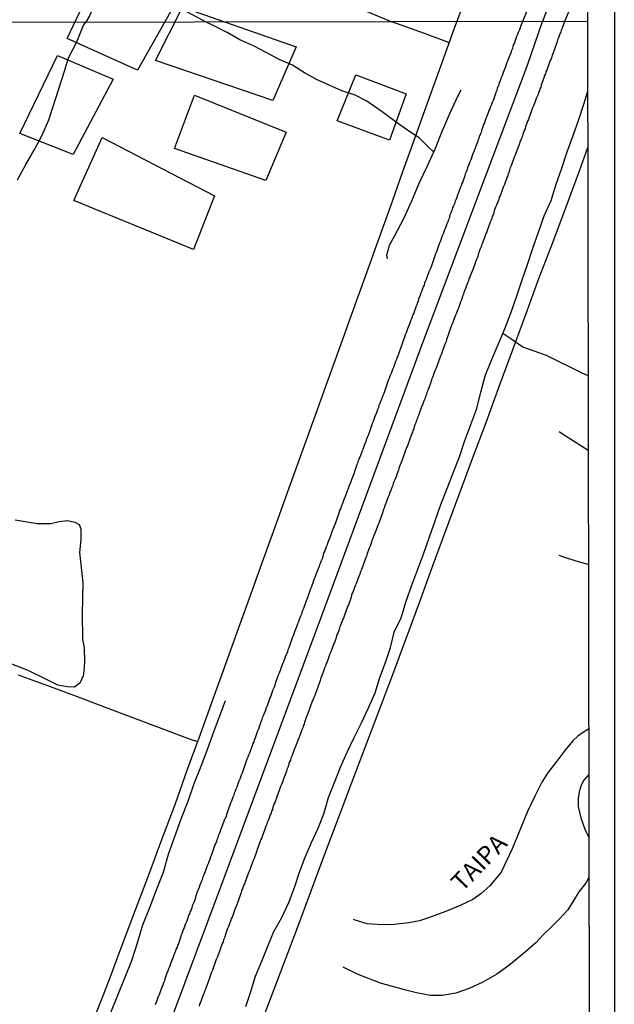
# Model space of a CAD drawing. Units: millimetres. Extents: x 180736 to 183150, y 1657648 to 1660427.
# Drawn here: x 183067 to 183150, y 1658625 to 1658763 of the extents above; entities that cross this region are included whole.
import ezdxf
from ezdxf.enums import TextEntityAlignment as Align

# ---------------------------------------------------------------- set-up
doc = ezdxf.new("R2010")
doc.units = ezdxf.units.MM
doc.header["$MEASUREMENT"] = 0
for name, color, linetype in [('EDIFICACAO_REFERENCIAL', 30, 'Continuous'), ('IMAGEM', 7, 'Continuous'), ('V-EIXO_DE_LOGRADOURO', 3, 'Continuous'), ('V-LAGOA', 150, 'Continuous'), ('V-LOTE', 1, 'Continuous'), ('V-NOME_DOS_LOGRADOUROS', 7, 'Continuous'), ('V-QUADRA', 41, 'Continuous'), ('V-REFERENCIA', 30, 'Continuous'), ('V-TESTADA', 5, 'Continuous'), ('V-VALETA', 50, 'Continuous'), ('X-LIMITE_1000', 7, 'Continuous'), ('X-LIMITE_5000', 7, 'Continuous')]:
    doc.layers.add(name, color=color, linetype=linetype)
picture_1 = doc.add_image_def('image1.jpg', size_in_pixel=(4022, 4628))

msp = doc.modelspace()

# ---------------------------------------------------------------- linework, layer by layer
at = {"layer": 'EDIFICACAO_REFERENCIAL'}
for points in [[(183078.06, 1658769.6), (183088.68, 1658765.06), (183083.46, 1658755.82), (183073.62, 1658760.24), (183078.06, 1658769.6)], [(183089.78, 1658764.64), (183105.67, 1658759.08), (183102.39, 1658751.56), (183085.98, 1658757.15), (183089.78, 1658764.64)], [(183072.25, 1658757.88), (183080.07, 1658754.56), (183074.45, 1658744), (183067.02, 1658746.97), (183072.25, 1658757.88)], [(183114, 1658755.18), (183121.04, 1658752.48), (183118.73, 1658746.02), (183111.42, 1658748.71), (183114, 1658755.18)], [(183091.42, 1658752.3), (183104.25, 1658747.13), (183101.43, 1658740.39), (183088.66, 1658744.83), (183091.42, 1658752.3)]]:
    msp.add_lwpolyline(points, close=True, dxfattribs=at)
msp.add_lwpolyline([(183094.23, 1658738.23), (183091.29, 1658730.7), (183074.58, 1658737.57), (183078.51, 1658746.41), (183094.23, 1658738.23)], dxfattribs=at)
at = {"layer": 'V-EIXO_DE_LOGRADOURO'}
for points in [[(183146.4, 1658777.9), (183143.33, 1658771.22), (183140.15, 1658762.62)], [(182940.44, 1658208.02), (182943.66, 1658218.29), (182946.42, 1658227.24), (182967.44, 1658292.37), (182980.01, 1658331.24), (182993.49, 1658369.97), (183008.49, 1658408.55), (183023.34, 1658447.28), (183038.19, 1658486.45), (183051.67, 1658525.03), (183065.91, 1658563.61), (183080.45, 1658602.19), (183094.84, 1658640.77), (183109.23, 1658679.35), (183123.47, 1658717.93), (183138.01, 1658756.51), (183140.15, 1658762.62)]]:
    msp.add_lwpolyline(points, dxfattribs=at)
at = {"layer": 'V-LAGOA'}
msp.add_lwpolyline([(183066.37, 1658692.88), (183069.41, 1658692.36), (183071.33, 1658692.35), (183072.49, 1658692.66), (183073.66, 1658692.8), (183074.72, 1658692.57), (183075.32, 1658692.23), (183075.53, 1658691.62), (183075.55, 1658690.11), (183075.36, 1658688.33), (183075.8, 1658684.11), (183075.74, 1658679.71), (183075.78, 1658676.17), (183076.01, 1658674.98), (183076.05, 1658672.96), (183075.95, 1658671.75), (183075.88, 1658671.04), (183075.4, 1658670.03), (183074.63, 1658669.48), (183073.67, 1658669.5), (183072.32, 1658669.74), (183070.28, 1658670.78), (183068.17, 1658671.81), (183064.15, 1658673.34)], dxfattribs=at)
at = {"layer": 'V-LOTE'}
for points in [[(183140.51, 1658795.33), (183137.57, 1658796.28), (183134.34, 1658797.3), (183124.87, 1658800.16), (183118.6, 1658802.1), (183112.33, 1658804.04), (183106.06, 1658805.98), (183099.79, 1658807.92), (183093.52, 1658809.86), (183092.19, 1658810.25), (183090.53, 1658804.71), (183088.76, 1658799.05), (183087.05, 1658793.36), (183085.31, 1658787.7), (183083.54, 1658782.04), (183082.31, 1658777.63), (183088.51, 1658775.05), (183094.71, 1658772.6), (183100.88, 1658770.12), (183107.01, 1658767.64), (183113.11, 1658765.06), (183119.04, 1658762.59)], [(183128.14, 1658762.6), (183131.01, 1658770.01), (183133.93, 1658777.73), (183136.89, 1658785.52), (183139.78, 1658793.34), (183140.54, 1658795.42)], [(183077.61, 1658623.54), (183079.48, 1658628.46), (183081.33, 1658633.38), (183083.18, 1658638.3), (183085.03, 1658643.22), (183086.88, 1658648.14), (183088.73, 1658653.06), (183090.48, 1658657.98), (183092.29, 1658662.9), (183094.06, 1658667.82), (183095.83, 1658672.74), (183097.6, 1658677.66), (183097.6, 1658677.66), (183099.37, 1658682.58), (183101.14, 1658687.5), (183102.91, 1658692.42), (183104.68, 1658697.34), (183106.45, 1658702.26), (183108.22, 1658707.18), (183109.99, 1658712.1), (183111.76, 1658717.02), (183113.53, 1658721.94), (183115.3, 1658726.86), (183117.07, 1658731.78), (183118.84, 1658736.7), (183120.61, 1658741.62), (183122.38, 1658746.54), (183124.15, 1658751.46), (183125.92, 1658756.38), (183127.69, 1658761.3), (183128.14, 1658762.6)], [(183127.1, 1658759.66), (183126.38, 1658759.9), (183123.61, 1658760.93), (183119.04, 1658762.59)], [(183100.18, 1658620.82), (183102.09, 1658625.86), (183104, 1658630.9), (183105.91, 1658635.94), (183107.78, 1658640.98), (183109.65, 1658646.02), (183111.56, 1658651.06), (183113.47, 1658656.1), (183115.38, 1658661.14), (183117.29, 1658666.18), (183119.18, 1658671.22), (183121.05, 1658676.26), (183121.05, 1658676.26), (183122.9, 1658681.3), (183124.75, 1658686.34), (183126.6, 1658691.38), (183128.45, 1658696.42), (183130.34, 1658701.46), (183132.23, 1658706.5), (183134.08, 1658711.54), (183135.93, 1658716.58), (183137.78, 1658721.62), (183139.63, 1658726.66), (183141.56, 1658731.68), (183143.43, 1658736.7), (183145.3, 1658741.72), (183146.45, 1658744.98)], [(183091.89, 1658661.8), (183090.89, 1658662.16), (183086.93, 1658663.65), (183082.97, 1658665.14), (183079.01, 1658666.63), (183075.05, 1658668.12), (183070.93, 1658669.63), (183066.81, 1658671.14)]]:
    msp.add_lwpolyline(points, dxfattribs=at)
at = {"layer": 'V-QUADRA'}
for points in [[(183145.02, 1658781.16), (183137.31, 1658762.62), (183137.15, 1658762.18), (183137.05, 1658761.92), (183136.94, 1658761.62), (183136.85, 1658761.37), (183136.73, 1658761.07), (183136.64, 1658760.81), (183136.51, 1658760.51), (183136.41, 1658760.22), (183136.32, 1658759.96), (183136.19, 1658759.66), (183136.09, 1658759.41), (183136, 1658759.11), (183135.92, 1658758.85), (183135.79, 1658758.55), (183135.68, 1658758.26), (183135.6, 1658758), (183135.47, 1658757.7), (183135.38, 1658757.45), (183135.26, 1658757.15), (183135.15, 1658756.89), (183135.04, 1658756.59), (183134.94, 1658756.3), (183134.85, 1658756.04), (183134.72, 1658755.74), (183134.64, 1658755.49), (183134.51, 1658755.19), (183134.43, 1658754.93), (183134.32, 1658754.63), (183134.21, 1658754.34), (183134.08, 1658754.08), (183134, 1658753.78), (183133.92, 1658753.59), (183133.89, 1658753.53), (183133.79, 1658753.23), (183133.74, 1658752.97), (183133.61, 1658752.67), (183133.49, 1658752.38), (183133.4, 1658752.12), (183133.3, 1658751.82), (183133.21, 1658751.57), (183133.1, 1658751.27), (183132.98, 1658751.01), (183132.85, 1658750.71), (183132.76, 1658750.42), (183132.63, 1658750.16), (183132.53, 1658749.86), (183132.44, 1658749.61), (183132.34, 1658749.31), (183132.21, 1658749.05), (183132.12, 1658748.75), (183132, 1658748.46), (183131.89, 1658748.2), (183131.8, 1658747.9), (183131.7, 1658747.65), (183131.59, 1658747.35), (183131.53, 1658747.09), (183131.4, 1658746.79), (183131.29, 1658746.5), (183131.21, 1658746.24), (183131.1, 1658745.98), (183131.02, 1658745.73), (183130.89, 1658745.43), (183130.82, 1658745.17), (183130.82, 1658745.17), (183130.72, 1658744.92), (183130.61, 1658744.66), (183130.5, 1658744.41), (183130.38, 1658744.11), (183130.31, 1658743.85), (183130.21, 1658743.55), (183130.08, 1658743.26), (183129.95, 1658743), (183129.86, 1658742.7), (183129.76, 1658742.45), (183129.63, 1658742.15), (183129.57, 1658741.89), (183129.44, 1658741.59), (183129.33, 1658741.3), (183129.27, 1658741.04), (183129.16, 1658740.74), (183129.08, 1658740.49), (183128.97, 1658740.19), (183128.84, 1658739.93), (183128.76, 1658739.63), (183128.63, 1658739.34), (183128.52, 1658739.08), (183128.42, 1658738.78), (183128.33, 1658738.53), (183128.2, 1658738.23), (183128.12, 1658737.97), (183127.99, 1658737.67), (183127.88, 1658737.38), (183127.8, 1658737.12), (183127.69, 1658736.82), (183127.56, 1658736.57), (183127.48, 1658736.27), (183127.35, 1658736.01), (183127.25, 1658735.71), (183127.14, 1658735.42), (183127.1, 1658735.16), (183126.97, 1658734.86), (183126.88, 1658734.61), (183126.75, 1658734.31), (183126.65, 1658734.05), (183126.56, 1658733.75), (183126.44, 1658733.46), (183126.33, 1658733.2), (183126.24, 1658732.9), (183126.11, 1658732.65), (183126.01, 1658732.35), (183125.92, 1658732.09), (183125.82, 1658731.79), (183125.69, 1658731.5), (183125.6, 1658731.24), (183125.48, 1658730.94), (183125.37, 1658730.69), (183125.28, 1658730.39), (183125.18, 1658730.13), (183125.05, 1658729.83), (183124.96, 1658729.54), (183124.9, 1658729.28), (183124.77, 1658728.98), (183124.71, 1658728.73), (183124.58, 1658728.43), (183124.5, 1658728.17), (183124.37, 1658727.87), (183124.24, 1658727.58), (183124.13, 1658727.32), (183124.05, 1658727.06), (183123.94, 1658726.81), (183123.84, 1658726.51), (183123.73, 1658726.25), (183123.62, 1658726), (183123.56, 1658725.74), (183123.45, 1658725.49), (183123.35, 1658725.19), (183123.24, 1658724.93), (183123.11, 1658724.63), (183123.03, 1658724.34), (183122.92, 1658724.08), (183122.79, 1658723.78), (183122.73, 1658723.53), (183122.64, 1658723.23), (183122.56, 1658722.97), (183122.43, 1658722.67), (183122.32, 1658722.38), (183122.24, 1658722.12), (183122.11, 1658721.82), (183122, 1658721.57), (183121.9, 1658721.27), (183121.81, 1658721.01), (183121.68, 1658720.71), (183121.58, 1658720.42), (183121.47, 1658720.16), (183121.34, 1658719.86), (183121.26, 1658719.61), (183121.15, 1658719.31), (183121.04, 1658719.05), (183120.92, 1658718.75), (183120.81, 1658718.46), (183120.73, 1658718.2), (183120.64, 1658717.94), (183120.53, 1658717.69), (183120.45, 1658717.39), (183120.45, 1658717.39), (183120.36, 1658717.13), (183120.26, 1658716.88), (183120.17, 1658716.62), (183120.06, 1658716.37), (183119.96, 1658716.07), (183119.87, 1658715.81), (183119.77, 1658715.56), (183119.68, 1658715.3), (183119.57, 1658715.05), (183119.47, 1658714.75), (183119.36, 1658714.49), (183119.26, 1658714.19), (183119.15, 1658713.9), (183119.04, 1658713.64), (183118.94, 1658713.34), (183118.83, 1658713.09), (183118.72, 1658712.79), (183118.59, 1658712.53), (183118.49, 1658712.23), (183118.38, 1658711.94), (183118.3, 1658711.68), (183118.21, 1658711.38), (183118.1, 1658711.13), (183118, 1658710.83), (183117.91, 1658710.57), (183117.81, 1658710.27), (183117.68, 1658709.98), (183117.59, 1658709.72), (183117.46, 1658709.42), (183117.38, 1658709.17), (183117.25, 1658708.87), (183117.17, 1658708.61), (183117.06, 1658708.31), (183116.93, 1658708.02), (183116.85, 1658707.76), (183116.72, 1658707.46), (183116.63, 1658707.21), (183116.53, 1658706.91), (183116.42, 1658706.65), (183116.31, 1658706.35), (183116.19, 1658706.06), (183116.1, 1658705.8), (183116.04, 1658705.5), (183115.93, 1658705.25), (183115.82, 1658704.95), (183115.72, 1658704.69), (183115.59, 1658704.39), (183115.48, 1658704.1), (183115.4, 1658703.84), (183115.27, 1658703.54), (183115.16, 1658703.29), (183115.08, 1658702.99), (183114.97, 1658702.73), (183114.84, 1658702.43), (183114.74, 1658702.14), (183114.65, 1658701.88), (183114.52, 1658701.58), (183114.44, 1658701.33), (183114.31, 1658701.03), (183114.23, 1658700.77), (183114.12, 1658700.47), (183114.01, 1658700.18), (183113.91, 1658699.92), (183113.82, 1658699.66), (183113.76, 1658699.41), (183113.65, 1658699.11), (183113.54, 1658698.85), (183113.46, 1658698.6), (183113.35, 1658698.34), (183113.25, 1658698.09), (183113.14, 1658697.79), (183113.03, 1658697.53), (183112.93, 1658697.23), (183112.8, 1658696.94), (183112.69, 1658696.68), (183112.59, 1658696.38), (183112.5, 1658696.13), (183112.37, 1658695.83), (183112.27, 1658695.57), (183112.18, 1658695.27), (183112.05, 1658694.98), (183111.95, 1658694.72), (183111.86, 1658694.42), (183111.75, 1658694.17), (183111.65, 1658693.87), (183111.58, 1658693.61), (183111.46, 1658693.31), (183111.35, 1658693.02), (183111.27, 1658692.76), (183111.16, 1658692.46), (183111.07, 1658692.21), (183110.94, 1658691.91), (183110.84, 1658691.65), (183110.71, 1658691.35), (183110.63, 1658691.06), (183110.52, 1658690.8), (183110.43, 1658690.5), (183110.31, 1658690.25), (183110.2, 1658689.95), (183110.11, 1658689.69), (183110.11, 1658689.69), (183109.99, 1658689.39), (183109.88, 1658689.1), (183109.75, 1658688.84), (183109.67, 1658688.54), (183109.54, 1658688.29), (183109.43, 1658687.99), (183109.39, 1658687.73), (183109.28, 1658687.43), (183109.16, 1658687.14), (183109.07, 1658686.88), (183108.94, 1658686.58), (183108.86, 1658686.33), (183108.75, 1658686.03), (183108.64, 1658685.77), (183108.52, 1658685.47), (183108.43, 1658685.18), (183108.33, 1658684.92), (183108.2, 1658684.62), (183108.11, 1658684.37), (183108, 1658684.07), (183107.9, 1658683.81), (183107.79, 1658683.51), (183107.66, 1658683.22), (183107.58, 1658682.96), (183107.47, 1658682.66), (183107.37, 1658682.41), (183107.28, 1658682.11), (183107.19, 1658681.85), (183107.07, 1658681.55), (183106.96, 1658681.26), (183106.88, 1658681), (183106.77, 1658680.74), (183106.68, 1658680.49), (183106.56, 1658680.19), (183106.45, 1658679.93), (183106.39, 1658679.68), (183106.26, 1658679.42), (183106.17, 1658679.17), (183106.07, 1658678.87), (183105.98, 1658678.61), (183105.85, 1658678.31), (183105.75, 1658678.02), (183105.66, 1658677.76), (183105.53, 1658677.46), (183105.43, 1658677.21), (183105.32, 1658676.91), (183105.23, 1658676.65), (183105.11, 1658676.35), (183105, 1658676.06), (183104.94, 1658675.8), (183104.83, 1658675.5), (183104.75, 1658675.25), (183104.62, 1658674.95), (183104.51, 1658674.69), (183104.43, 1658674.39), (183104.3, 1658674.1), (183104.17, 1658673.84), (183104.06, 1658673.54), (183103.98, 1658673.29), (183103.87, 1658672.99), (183103.77, 1658672.73), (183103.66, 1658672.43), (183103.53, 1658672.14), (183103.45, 1658671.88), (183103.34, 1658671.58), (183103.23, 1658671.33), (183103.1, 1658671.03), (183103.02, 1658670.77), (183102.91, 1658670.47), (183102.79, 1658670.18), (183102.74, 1658669.92), (183102.64, 1658669.62), (183102.55, 1658669.37), (183102.42, 1658669.07), (183102.32, 1658668.81), (183102.23, 1658668.51), (183102.1, 1658668.22), (183102, 1658667.96), (183101.89, 1658667.66), (183101.78, 1658667.41), (183101.68, 1658667.11), (183101.59, 1658666.85), (183101.48, 1658666.55), (183101.36, 1658666.26), (183101.27, 1658666), (183101.14, 1658665.7), (183101.04, 1658665.45), (183100.93, 1658665.15), (183100.85, 1658664.89), (183100.72, 1658664.59), (183100.61, 1658664.3), (183100.53, 1658664.04), (183100.44, 1658663.74), (183100.36, 1658663.49), (183100.23, 1658663.19), (183100.12, 1658662.93), (183100.04, 1658662.63), (183099.91, 1658662.34), (183099.8, 1658662.08), (183099.72, 1658661.82), (183099.72, 1658661.82), (183099.61, 1658661.57), (183099.52, 1658661.27), (183099.4, 1658661.01), (183099.31, 1658660.76), (183099.23, 1658660.5), (183099.12, 1658660.25), (183099.01, 1658659.95), (183098.91, 1658659.69), (183098.78, 1658659.39), (183098.69, 1658659.1), (183098.59, 1658658.84), (183098.46, 1658658.54), (183098.37, 1658658.29), (183098.29, 1658657.99), (183098.18, 1658657.73), (183098.1, 1658657.43), (183097.97, 1658657.14), (183097.86, 1658656.88), (183097.78, 1658656.58), (183097.65, 1658656.33), (183097.54, 1658656.03), (183097.46, 1658655.77), (183097.35, 1658655.47), (183097.22, 1658655.18), (183097.14, 1658654.92), (183097.01, 1658654.62), (183096.93, 1658654.37), (183096.82, 1658654.07), (183096.71, 1658653.81), (183096.61, 1658653.51), (183096.5, 1658653.22), (183096.39, 1658652.96), (183096.31, 1658652.7), (183096.2, 1658652.45), (183096.1, 1658652.15), (183096.03, 1658651.89), (183095.92, 1658651.64), (183095.86, 1658651.38), (183095.73, 1658651.13), (183095.6, 1658650.83), (183095.52, 1658650.57), (183095.41, 1658650.32), (183095.33, 1658650.06), (183095.22, 1658649.81), (183095.09, 1658649.51), (183095.01, 1658649.25), (183094.9, 1658648.95), (183094.77, 1658648.66), (183094.69, 1658648.4), (183094.58, 1658648.1), (183094.5, 1658647.85), (183094.37, 1658647.55), (183094.26, 1658647.29), (183094.14, 1658646.99), (183094.05, 1658646.7), (183093.94, 1658646.44), (183093.86, 1658646.14), (183093.77, 1658645.89), (183093.64, 1658645.59), (183093.58, 1658645.33), (183093.45, 1658645.03), (183093.35, 1658644.74), (183093.22, 1658644.48), (183093.13, 1658644.18), (183093.03, 1658643.93), (183092.92, 1658643.63), (183092.81, 1658643.37), (183092.71, 1658643.07), (183092.58, 1658642.78), (183092.49, 1658642.52), (183092.37, 1658642.22), (183092.26, 1658641.97), (183092.15, 1658641.67), (183092.07, 1658641.41), (183091.94, 1658641.11), (183091.83, 1658640.82), (183091.73, 1658640.56), (183091.64, 1658640.26), (183091.58, 1658640.01), (183091.47, 1658639.71), (183091.39, 1658639.45), (183091.26, 1658639.15), (183091.13, 1658638.86), (183091.07, 1658638.6), (183090.96, 1658638.3), (183090.83, 1658638.05), (183090.73, 1658637.75), (183090.62, 1658637.49), (183090.51, 1658637.19), (183090.41, 1658636.9), (183090.32, 1658636.64), (183090.19, 1658636.34), (183090.11, 1658636.09), (183089.98, 1658635.79), (183089.85, 1658635.53), (183089.75, 1658635.23), (183089.66, 1658634.94), (183089.55, 1658634.68), (183089.49, 1658634.42), (183089.38, 1658634.17), (183089.38, 1658634.17), (183089.28, 1658633.87), (183089.21, 1658633.61), (183089.08, 1658633.36), (183089, 1658633.1), (183088.87, 1658632.85), (183088.79, 1658632.55), (183088.7, 1658632.29), (183088.57, 1658631.99), (183088.45, 1658631.7), (183088.36, 1658631.44), (183088.23, 1658631.14), (183088.15, 1658630.89), (183088.04, 1658630.59), (183087.93, 1658630.33), (183087.81, 1658630.03), (183087.72, 1658629.74), (183087.59, 1658629.48), (183087.49, 1658629.18), (183087.4, 1658628.93), (183087.29, 1658628.63), (183087.23, 1658628.37), (183087.1, 1658628.07), (183087, 1658627.78), (183086.89, 1658627.52), (183086.76, 1658627.22), (183086.7, 1658626.97), (183086.57, 1658626.67), (183086.49, 1658626.41), (183086.36, 1658626.11), (183086.23, 1658625.82), (183086.17, 1658625.56), (183086.04, 1658625.26), (183085.93, 1658625.01)], [(183146.41, 1658770.17), (183143.2, 1658762.62), (183143.08, 1658762.23), (183143.06, 1658762.17), (183142.95, 1658761.92), (183142.86, 1658761.67), (183142.76, 1658761.41), (183142.69, 1658761.15), (183142.56, 1658760.9), (183142.48, 1658760.6), (183142.37, 1658760.34), (183142.24, 1658760.05), (183142.16, 1658759.79), (183142.09, 1658759.53), (183142.01, 1658759.28), (183141.9, 1658759.02), (183141.82, 1658758.72), (183141.71, 1658758.47), (183141.63, 1658758.21), (183141.5, 1658757.96), (183141.44, 1658757.7), (183141.33, 1658757.4), (183141.2, 1658757.15), (183141.11, 1658756.89), (183141.01, 1658756.64), (183140.94, 1658756.38), (183140.82, 1658756.08), (183140.73, 1658755.83), (183140.6, 1658755.57), (183140.54, 1658755.32), (183140.43, 1658755.06), (183140.3, 1658754.76), (183140.22, 1658754.51), (183140.11, 1658754.25), (183140.05, 1658753.99), (183139.92, 1658753.74), (183139.92, 1658753.69), (183139.92, 1658753.61), (183139.88, 1658753.44), (183139.75, 1658753.19), (183139.69, 1658752.93), (183139.58, 1658752.67), (183139.5, 1658752.42), (183139.37, 1658752.12), (183139.24, 1658751.86), (183139.13, 1658751.57), (183139.07, 1658751.31), (183138.94, 1658751.05), (183138.86, 1658750.8), (183138.75, 1658750.54), (183138.64, 1658750.24), (183138.56, 1658749.99), (183138.43, 1658749.73), (183138.34, 1658749.48), (183138.24, 1658749.22), (183138.15, 1658748.92), (183138.05, 1658748.67), (183137.96, 1658748.41), (183137.86, 1658748.16), (183137.77, 1658747.9), (183137.69, 1658747.6), (183137.58, 1658747.35), (183137.49, 1658747.09), (183137.39, 1658746.84), (183137.32, 1658746.58), (183137.19, 1658746.28), (183137.11, 1658746.03), (183136.98, 1658745.77), (183136.92, 1658745.51), (183136.81, 1658745.26), (183136.68, 1658744.96), (183136.6, 1658744.71), (183136.47, 1658744.45), (183136.41, 1658744.19), (183136.3, 1658743.94), (183136.17, 1658743.64), (183136.09, 1658743.38), (183135.96, 1658743.09), (183135.9, 1658742.83), (183135.79, 1658742.57), (183135.7, 1658742.32), (183135.57, 1658742.06), (183135.49, 1658741.77), (183135.43, 1658741.51), (183135.34, 1658741.27), (183135.3, 1658741.21), (183135.26, 1658740.99), (183135.19, 1658740.87), (183135.17, 1658740.78), (183135.11, 1658740.74), (183135.11, 1658740.61), (183135.09, 1658740.5), (183135.02, 1658740.46), (183134.98, 1658740.36), (183134.92, 1658740.1), (183134.79, 1658739.8), (183134.68, 1658739.55), (183134.59, 1658739.29), (183134.49, 1658739.04), (183134.4, 1658738.78), (183134.3, 1658738.48), (183134.19, 1658738.23), (183134.19, 1658738.23), (183134.08, 1658737.97), (183134, 1658737.72), (183133.91, 1658737.46), (183133.79, 1658737.16), (183133.68, 1658736.91), (183133.57, 1658736.65), (183133.47, 1658736.4), (183133.38, 1658736.14), (183133.3, 1658735.84), (183133.23, 1658735.59), (183133.1, 1658735.33), (183133.04, 1658735.07), (183132.93, 1658734.82), (183132.81, 1658734.52), (183132.72, 1658734.27), (183132.61, 1658734.01), (183132.53, 1658733.75), (183132.42, 1658733.5), (183132.32, 1658733.2), (183132.21, 1658732.94), (183132.1, 1658732.65), (183132.02, 1658732.39), (183131.91, 1658732.13), (183131.83, 1658731.88), (183131.72, 1658731.62), (183131.59, 1658731.32), (183131.53, 1658731.07), (183131.4, 1658730.81), (183131.31, 1658730.56), (183131.21, 1658730.3), (183131.12, 1658730), (183131.06, 1658729.75), (183130.97, 1658729.49), (183130.84, 1658729.24), (183130.74, 1658728.98), (183130.65, 1658728.68), (183130.55, 1658728.43), (183130.46, 1658728.17), (183130.36, 1658727.92), (183130.27, 1658727.66), (183130.14, 1658727.36), (183130.04, 1658727.11), (183129.95, 1658726.85), (183129.84, 1658726.59), (183129.76, 1658726.34), (183129.65, 1658726.04), (183129.55, 1658725.79), (183129.44, 1658725.53), (183129.36, 1658725.27), (183129.27, 1658725.02), (183129.14, 1658724.72), (183129.06, 1658724.46), (183128.93, 1658724.17), (183128.91, 1658724.03), (183128.87, 1658723.91), (183128.8, 1658723.65), (183128.76, 1658723.59), (183128.74, 1658723.54), (183128.71, 1658723.46), (183128.67, 1658723.4), (183128.69, 1658723.38), (183128.67, 1658723.35), (183128.63, 1658723.23), (183128.59, 1658723.14), (183128.48, 1658722.85), (183128.4, 1658722.59), (183128.29, 1658722.33), (183128.2, 1658722.08), (183128.08, 1658721.82), (183127.97, 1658721.52), (183127.88, 1658721.27), (183127.78, 1658721.01), (183127.69, 1658720.76), (183127.59, 1658720.5), (183127.46, 1658720.2), (183127.37, 1658719.95), (183127.27, 1658719.69), (183127.18, 1658719.44), (183127.07, 1658719.18), (183126.99, 1658718.88), (183126.88, 1658718.63), (183126.8, 1658718.37), (183126.69, 1658718.12), (183126.65, 1658717.86), (183126.52, 1658717.56), (183126.41, 1658717.31), (183126.33, 1658717.05), (183126.22, 1658716.79), (183126.14, 1658716.54), (183126.03, 1658716.24), (183125.94, 1658715.98), (183125.82, 1658715.69), (183125.71, 1658715.43), (183125.63, 1658715.17), (183125.52, 1658714.92), (183125.43, 1658714.66), (183125.33, 1658714.37), (183125.24, 1658714.11), (183125.11, 1658713.85), (183125.01, 1658713.6), (183125.01, 1658713.6), (183124.92, 1658713.34), (183124.82, 1658713.04), (183124.73, 1658712.79), (183124.62, 1658712.53), (183124.54, 1658712.28), (183124.46, 1658712.02), (183124.35, 1658711.72), (183124.26, 1658711.47), (183124.15, 1658711.21), (183124.07, 1658710.96), (183123.96, 1658710.7), (183123.88, 1658710.4), (183123.77, 1658710.15), (183123.69, 1658709.89), (183123.58, 1658709.64), (183123.5, 1658709.38), (183123.37, 1658709.08), (183123.26, 1658708.83), (183123.17, 1658708.57), (183123.07, 1658708.31), (183122.98, 1658708.06), (183122.88, 1658707.76), (183122.77, 1658707.5), (183122.66, 1658707.21), (183122.58, 1658706.95), (183122.47, 1658706.69), (183122.39, 1658706.44), (183122.28, 1658706.18), (183122.19, 1658705.89), (183122.11, 1658705.63), (183122, 1658705.37), (183121.92, 1658705.12), (183121.81, 1658704.86), (183121.71, 1658704.56), (183121.62, 1658704.31), (183121.51, 1658704.05), (183121.43, 1658703.8), (183121.32, 1658703.54), (183121.22, 1658703.24), (183121.11, 1658702.99), (183121, 1658702.73), (183120.92, 1658702.48), (183120.83, 1658702.22), (183120.73, 1658701.92), (183120.62, 1658701.67), (183120.53, 1658701.41), (183120.43, 1658701.16), (183120.34, 1658700.9), (183120.21, 1658700.6), (183120.13, 1658700.35), (183120.04, 1658700.09), (183119.96, 1658699.83), (183119.87, 1658699.58), (183119.77, 1658699.28), (183119.68, 1658699.02), (183119.55, 1658698.73), (183119.45, 1658698.47), (183119.34, 1658698.21), (183119.25, 1658697.96), (183119.17, 1658697.7), (183119.04, 1658697.41), (183118.94, 1658697.15), (183118.85, 1658696.89), (183118.74, 1658696.64), (183118.66, 1658696.38), (183118.53, 1658696.08), (183118.45, 1658695.83), (183118.36, 1658695.57), (183118.25, 1658695.32), (183118.17, 1658695.06), (183118.04, 1658694.76), (183117.96, 1658694.51), (183117.85, 1658694.25), (183117.81, 1658694), (183117.7, 1658693.74), (183117.59, 1658693.44), (183117.51, 1658693.19), (183117.4, 1658692.93), (183117.32, 1658692.68), (183117.21, 1658692.42), (183117.1, 1658692.12), (183117, 1658691.87), (183116.91, 1658691.61), (183116.8, 1658691.35), (183116.72, 1658691.1), (183116.59, 1658690.8), (183116.48, 1658690.54), (183116.38, 1658690.25), (183116.27, 1658689.99), (183116.19, 1658689.74), (183116.1, 1658689.48), (183116, 1658689.22), (183115.89, 1658688.93), (183115.78, 1658688.67), (183115.7, 1658688.41), (183115.61, 1658688.16), (183115.55, 1658687.9), (183115.42, 1658687.6), (183115.34, 1658687.35), (183115.23, 1658687.09), (183115.23, 1658687.09), (183115.12, 1658686.84), (183115.04, 1658686.58), (183114.93, 1658686.28), (183114.82, 1658686.03), (183114.74, 1658685.77), (183114.63, 1658685.52), (183114.55, 1658685.26), (183114.42, 1658684.96), (183114.33, 1658684.71), (183114.23, 1658684.45), (183114.14, 1658684.2), (183114.04, 1658683.94), (183113.93, 1658683.64), (183113.84, 1658683.39), (183113.71, 1658683.13), (183113.63, 1658682.87), (183113.52, 1658682.62), (183113.42, 1658682.32), (183113.37, 1658682.06), (183113.25, 1658681.77), (183113.16, 1658681.51), (183113.06, 1658681.26), (183112.97, 1658681), (183112.86, 1658680.74), (183112.76, 1658680.45), (183112.65, 1658680.19), (183112.57, 1658679.93), (183112.46, 1658679.68), (183112.37, 1658679.42), (183112.27, 1658679.12), (183112.16, 1658678.87), (183112.07, 1658678.61), (183111.97, 1658678.36), (183111.88, 1658678.1), (183111.75, 1658677.8), (183111.67, 1658677.55), (183111.58, 1658677.29), (183111.48, 1658677.04), (183111.37, 1658676.78), (183111.27, 1658676.48), (183111.2, 1658676.23), (183111.12, 1658675.97), (183111.01, 1658675.72), (183110.9, 1658675.46), (183110.8, 1658675.16), (183110.71, 1658674.91), (183110.6, 1658674.65), (183110.5, 1658674.39), (183110.39, 1658674.14), (183110.29, 1658673.84), (183110.2, 1658673.58), (183110.09, 1658673.29), (183109.99, 1658673.03), (183109.88, 1658672.78), (183109.8, 1658672.52), (183109.69, 1658672.26), (183109.58, 1658671.97), (183109.5, 1658671.71), (183109.39, 1658671.45), (183109.31, 1658671.2), (183109.2, 1658670.94), (183109.07, 1658670.64), (183109.01, 1658670.39), (183108.92, 1658670.13), (183108.84, 1658669.88), (183108.73, 1658669.62), (183108.64, 1658669.32), (183108.54, 1658669.07), (183108.45, 1658668.81), (183108.35, 1658668.56), (183108.26, 1658668.3), (183108.13, 1658668), (183108.03, 1658667.75), (183107.92, 1658667.49), (183107.83, 1658667.24), (183107.73, 1658666.98), (183107.62, 1658666.68), (183107.52, 1658666.43), (183107.45, 1658666.17), (183107.34, 1658665.91), (183107.24, 1658665.66), (183107.13, 1658665.36), (183107, 1658665.1), (183106.92, 1658664.81), (183106.81, 1658664.55), (183106.77, 1658664.3), (183106.66, 1658664.04), (183106.58, 1658663.78), (183106.47, 1658663.49), (183106.36, 1658663.23), (183106.26, 1658662.97), (183106.17, 1658662.72), (183106.09, 1658662.46), (183105.96, 1658662.16), (183105.87, 1658661.91), (183105.77, 1658661.65), (183105.68, 1658661.4), (183105.58, 1658661.14), (183105.45, 1658660.84), (183105.36, 1658660.59), (183105.36, 1658660.59), (183105.26, 1658660.33), (183105.17, 1658660.08), (183105.06, 1658659.82), (183104.94, 1658659.52), (183104.85, 1658659.27), (183104.75, 1658659.01), (183104.66, 1658658.76), (183104.58, 1658658.5), (183104.51, 1658658.2), (183104.38, 1658657.95), (183104.3, 1658657.69), (183104.21, 1658657.43), (183104.11, 1658657.18), (183104, 1658656.88), (183103.89, 1658656.62), (183103.79, 1658656.33), (183103.7, 1658656.07), (183103.62, 1658655.82), (183103.49, 1658655.56), (183103.4, 1658655.3), (183103.3, 1658655.01), (183103.19, 1658654.75), (183103.1, 1658654.49), (183103, 1658654.24), (183102.91, 1658653.98), (183102.81, 1658653.68), (183102.72, 1658653.43), (183102.59, 1658653.17), (183102.51, 1658652.92), (183102.42, 1658652.66), (183102.34, 1658652.36), (183102.23, 1658652.11), (183102.15, 1658651.85), (183102.04, 1658651.6), (183101.95, 1658651.34), (183101.83, 1658651.04), (183101.74, 1658650.79), (183101.63, 1658650.53), (183101.55, 1658650.28), (183101.44, 1658650.02), (183101.34, 1658649.72), (183101.23, 1658649.47), (183101.12, 1658649.21), (183101.06, 1658648.95), (183100.95, 1658648.7), (183100.85, 1658648.4), (183100.74, 1658648.15), (183100.63, 1658647.89), (183100.55, 1658647.63), (183100.46, 1658647.38), (183100.33, 1658647.08), (183100.23, 1658646.82), (183100.17, 1658646.53), (183100.08, 1658646.27), (183099.97, 1658646.01), (183099.87, 1658645.76), (183099.78, 1658645.5), (183099.67, 1658645.2), (183099.57, 1658644.95), (183099.46, 1658644.69), (183099.35, 1658644.44), (183099.27, 1658644.18), (183099.16, 1658643.88), (183099.06, 1658643.63), (183098.97, 1658643.37), (183098.87, 1658643.12), (183098.76, 1658642.86), (183098.65, 1658642.56), (183098.54, 1658642.31), (183098.46, 1658642.05), (183098.35, 1658641.8), (183098.27, 1658641.54), (183098.16, 1658641.24), (183098.03, 1658640.99), (183097.95, 1658640.73), (183097.88, 1658640.47), (183097.8, 1658640.22), (183097.69, 1658639.92), (183097.61, 1658639.67), (183097.5, 1658639.41), (183097.42, 1658639.15), (183097.31, 1658638.9), (183097.18, 1658638.6), (183097.1, 1658638.34), (183096.99, 1658638.05), (183096.88, 1658637.79), (183096.8, 1658637.53), (183096.69, 1658637.28), (183096.58, 1658637.02), (183096.48, 1658636.72), (183096.37, 1658636.47), (183096.29, 1658636.21), (183096.18, 1658635.96), (183096.07, 1658635.7), (183095.97, 1658635.4), (183095.88, 1658635.15), (183095.77, 1658634.89), (183095.71, 1658634.64), (183095.63, 1658634.38), (183095.52, 1658634.08), (183095.52, 1658634.08), (183095.43, 1658633.83), (183095.33, 1658633.57), (183095.22, 1658633.32), (183095.14, 1658633.06), (183095.03, 1658632.76), (183094.92, 1658632.51), (183094.84, 1658632.25), (183094.73, 1658631.99), (183094.65, 1658631.74), (183094.54, 1658631.44), (183094.43, 1658631.19), (183094.33, 1658630.93), (183094.24, 1658630.67), (183094.14, 1658630.42), (183094.03, 1658630.12), (183093.94, 1658629.86), (183093.81, 1658629.57), (183093.71, 1658629.31), (183093.62, 1658629.05), (183093.52, 1658628.8), (183093.47, 1658628.54), (183093.45, 1658628.5), (183093.41, 1658628.44), (183093.39, 1658628.37), (183093.35, 1658628.24), (183093.26, 1658627.99), (183093.15, 1658627.73), (183093.05, 1658627.48), (183092.96, 1658627.22), (183092.86, 1658626.92), (183092.77, 1658626.67), (183092.66, 1658626.41), (183092.58, 1658626.16), (183092.47, 1658625.9), (183092.35, 1658625.6), (183092.26, 1658625.35), (183092.15, 1658625.09), (183092.07, 1658624.84)]]:
    msp.add_lwpolyline(points, dxfattribs=at)
at = {"layer": 'V-REFERENCIA'}
for points in [[(183146.51, 1658702.57), (183144.84, 1658703.65), (183142.92, 1658704.86), (183142.46, 1658705.19)], [(183146.54, 1658686.62), (183144.85, 1658687.11), (183143.27, 1658687.61), (183142.46, 1658687.89)], [(183146.57, 1658663.59), (183145.85, 1658663.17), (183145.08, 1658662.62), (183144.39, 1658661.93), (183143.24, 1658660.59), (183142.12, 1658659.09), (183140.81, 1658657.45), (183140.04, 1658656.18), (183139.06, 1658654.23), (183138.04, 1658652.06), (183135.88, 1658646.85), (183134.35, 1658643.56), (183132.78, 1658641.68), (183131.5, 1658640.52), (183130.39, 1658639.77), (183128.62, 1658638.89), (183126.7, 1658638.1), (183124.19, 1658637.16), (183122.91, 1658636.77), (183121.44, 1658636.5), (183119.36, 1658636.25), (183117.73, 1658636.21), (183115.59, 1658636.36), (183113.79, 1658636.89), (183113.67, 1658636.96)], [(183146.58, 1658657.21), (183145.93, 1658656.46), (183145.54, 1658655.74), (183145.25, 1658654.82), (183145.11, 1658653.85), (183145.13, 1658652.77), (183145.5, 1658651.16), (183145.75, 1658650.4), (183146.06, 1658649.6), (183146.6, 1658648.41)], [(183146.6, 1658642.83), (183146.29, 1658642.2), (183145.94, 1658641.77), (183145.21, 1658640.8), (183144.41, 1658639.52), (183143.67, 1658638.31), (183142.53, 1658637.03), (183141.4, 1658635.92), (183140.24, 1658634.79), (183139.18, 1658633.67), (183137.77, 1658632.42), (183135.4, 1658630.53), (183133.74, 1658629.31), (183131.76, 1658628.16), (183129.86, 1658627.28), (183128, 1658626.66), (183126.08, 1658626.31), (183124.48, 1658626.29), (183122.5, 1658626.7), (183120.8, 1658627.11), (183117.45, 1658628.03), (183114.34, 1658629.25), (183112.23, 1658630.27)]]:
    msp.add_lwpolyline(points, dxfattribs=at)
at = {"layer": 'V-TESTADA'}
for points in [[(183128.14, 1658762.6), (183131.01, 1658770.01), (183133.93, 1658777.73), (183136.89, 1658785.52), (183139.78, 1658793.34), (183140.54, 1658795.42)], [(183077.61, 1658623.54), (183079.48, 1658628.46), (183081.33, 1658633.38), (183083.18, 1658638.3), (183085.03, 1658643.22), (183086.88, 1658648.14), (183088.73, 1658653.06), (183090.48, 1658657.98), (183092.29, 1658662.9), (183094.06, 1658667.82), (183095.83, 1658672.74), (183097.6, 1658677.66), (183097.6, 1658677.66), (183099.37, 1658682.58), (183101.14, 1658687.5), (183102.91, 1658692.42), (183104.68, 1658697.34), (183106.45, 1658702.26), (183108.22, 1658707.18), (183109.99, 1658712.1), (183111.76, 1658717.02), (183113.53, 1658721.94), (183115.3, 1658726.86), (183117.07, 1658731.78), (183118.84, 1658736.7), (183120.61, 1658741.62), (183122.38, 1658746.54), (183124.15, 1658751.46), (183125.92, 1658756.38), (183127.69, 1658761.3), (183128.14, 1658762.6)], [(183100.18, 1658620.82), (183102.09, 1658625.86), (183104, 1658630.9), (183105.91, 1658635.94), (183107.78, 1658640.98), (183109.65, 1658646.02), (183111.56, 1658651.06), (183113.47, 1658656.1), (183115.38, 1658661.14), (183117.29, 1658666.18), (183119.18, 1658671.22), (183121.05, 1658676.26), (183121.05, 1658676.26), (183122.9, 1658681.3), (183124.75, 1658686.34), (183126.6, 1658691.38), (183128.45, 1658696.42), (183130.34, 1658701.46), (183132.23, 1658706.5), (183134.08, 1658711.54), (183135.93, 1658716.58), (183137.78, 1658721.62), (183139.63, 1658726.66), (183141.56, 1658731.68), (183143.43, 1658736.7), (183145.3, 1658741.72), (183146.45, 1658744.98)]]:
    msp.add_lwpolyline(points, dxfattribs=at)
at = {"layer": 'V-VALETA'}
for points in [[(183093.07, 1658762.55), (183089.26, 1658764.59), (183085.91, 1658766.22), (183081.51, 1658768.59), (183079.74, 1658769.52), (183076.74, 1658763.42), (183076.22, 1658762.52)], [(183066.68, 1658740.48), (183067.83, 1658742.63), (183069.06, 1658744.73), (183070.12, 1658746.7), (183071.08, 1658748.84), (183072.52, 1658753.33), (183073.26, 1658755.66), (183073.81, 1658757.53), (183074.98, 1658759.8), (183075.92, 1658762.09), (183075.98, 1658762.16), (183076.07, 1658762.29), (183076.22, 1658762.52)], [(183124.91, 1658744.35), (183124.05, 1658745.19), (183122.85, 1658746.34), (183121.85, 1658747), (183119.71, 1658748.49), (183117.69, 1658749.99), (183115.55, 1658751.47), (183113.9, 1658752.3), (183112.04, 1658752.93), (183110.28, 1658753.71), (183108.49, 1658754.52), (183106.81, 1658755.46), (183105.13, 1658756.52), (183103.3, 1658757.29), (183101.58, 1658758.24), (183099.71, 1658759.2), (183097.76, 1658760.06), (183095.99, 1658761.07), (183093.97, 1658762.09), (183093.07, 1658762.55)], [(183098.6, 1658624.75), (183099.32, 1658626.88), (183099.99, 1658629.04), (183100.87, 1658631.11), (183101.68, 1658633.2), (183102.55, 1658635.27), (183103.67, 1658637.25), (183103.67, 1658637.25), (183104.63, 1658639.32), (183105.43, 1658641.43), (183106.13, 1658643.55), (183106.93, 1658645.66), (183107.83, 1658647.71), (183108.74, 1658649.72), (183109.53, 1658651.76), (183110.2, 1658654), (183111.04, 1658656.13), (183111.88, 1658658.26), (183112.78, 1658660.37), (183113.8, 1658662.43), (183114.82, 1658664.49), (183115.78, 1658666.58), (183116.74, 1658668.67), (183117.38, 1658670.8), (183118.15, 1658672.9), (183118.85, 1658675), (183119.39, 1658677.14), (183120.37, 1658679.15), (183121.05, 1658681.48), (183121.86, 1658683.73), (183122.7, 1658685.97), (183123.54, 1658688.21), (183124.33, 1658690.48), (183125.12, 1658692.75), (183125.9, 1658695.02), (183126.77, 1658697.25), (183127.64, 1658699.48), (183128.51, 1658701.71), (183129.27, 1658703.98), (183130.12, 1658706.21), (183130.93, 1658708.45), (183131.48, 1658710.76), (183132.11, 1658713.03), (183133.01, 1658715.23), (183133.94, 1658717.42), (183134.86, 1658719.61), (183135.7, 1658721.82), (183136.5, 1658724.07), (183137.25, 1658726.35), (183138.04, 1658728.62), (183138.79, 1658730.89), (183139.55, 1658733.16), (183140.37, 1658735.41), (183141.34, 1658737.58), (183142.03, 1658739.86), (183142.82, 1658742.12), (183143.58, 1658744.39), (183144.41, 1658746.65), (183145.19, 1658748.92), (183145.97, 1658751.19), (183145.97, 1658751.19), (183145.97, 1658751.19), (183146.44, 1658752.72)], [(183118.42, 1658729.43), (183118.37, 1658729.94), (183118.73, 1658731.3), (183119.48, 1658732.69), (183120.71, 1658735.07), (183121.84, 1658737.52), (183122.89, 1658739.99), (183124.02, 1658742.44), (183125.15, 1658744.88), (183126.16, 1658747.36), (183127.2, 1658749.83), (183128.33, 1658752.27), (183128.73, 1658753.05)], [(183146.5, 1658713.04), (183145.7, 1658713.42), (183140.7, 1658715.9), (183137.38, 1658717.07), (183135.7, 1658718.2), (183134.58, 1658718.94)], [(183079.75, 1658623.93), (183080.7, 1658626.36), (183081.67, 1658628.79), (183082.65, 1658631.21), (183083.48, 1658633.69), (183084.22, 1658636.2), (183085.18, 1658638.65), (183086.14, 1658641.1), (183087.1, 1658643.55), (183087.79, 1658646.09), (183088.7, 1658648.58), (183089.58, 1658651.06), (183090.55, 1658653.5), (183091.41, 1658655.98), (183092.36, 1658658.43), (183093.3, 1658660.88), (183094.21, 1658663.34), (183095.11, 1658665.82), (183095.8, 1658667.62)]]:
    msp.add_lwpolyline(points, dxfattribs=at)
at = {"layer": 'X-LIMITE_1000'}
msp.add_line((183146.42, 1658762.63), (180738.76, 1658758.67), dxfattribs=at)
at = {"layer": 'X-LIMITE_5000'}
msp.add_lwpolyline([(180735.84, 1660421.55), (181217.45, 1660422.38), (181699.06, 1660423.19), (182180.66, 1660423.99), (182662.26, 1660424.76), (183143.87, 1660425.51), (183144.72, 1659871.22), (183145.57, 1659316.92), (183146.42, 1658762.63), (183147.27, 1658208.34), (183148.12, 1657654.05), (182666.64, 1657653.3), (182185.16, 1657652.53), (181703.68, 1657651.74), (181222.19, 1657650.92), (180740.71, 1657650.09), (180739.74, 1658204.38), (180738.76, 1658758.67), (180737.79, 1659312.96), (180736.82, 1659867.26), (180735.84, 1660421.55)], dxfattribs=at)

# ---------------------------------------------------------------- texts
at = {"layer": 'V-NOME_DOS_LOGRADOUROS'}
msp.add_text('TAIPA', height=2.5, rotation=46, dxfattribs=at).set_placement((183129.45, 1658640.16), align=Align.BOTTOM_LEFT)

# ---------------------------------------------------------------- referenced raster images: frames only (the image files are external)
at = {"layer": 'IMAGEM'}
image = msp.add_image(picture_1, insert=(180735.96, 1657649.34), size_in_units=(2414.22, 2777.97), dxfattribs=at)
image.dxf.flags = 7

doc.saveas('drawing.dxf')
